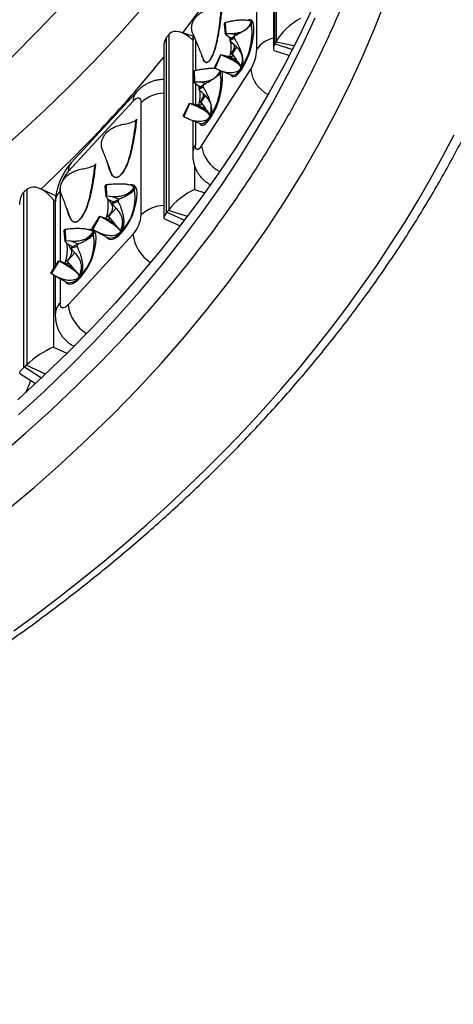
# Model space of a CAD drawing. Units: millimetres. Extents: x 0 to 420, y 0 to 297.
# Drawn here: x 375 to 382, y 196 to 213 of the extents above; entities that cross this region are included whole.
import ezdxf

# ---------------------------------------------------------------- set-up
doc = ezdxf.new("R2010")
doc.units = ezdxf.units.MM

msp = doc.modelspace()

# ---------------------------------------------------------------- linework, layer by layer
at = {"color": 7, "linetype": 'Continuous', "lineweight": 25}
for p, q in [((379.336, 212.54), (379.336, 215.485)), ((379.282, 215.317), (379.282, 212.413)), ((379.302, 215.419), (379.302, 212.474)), ((379.003, 212.403), (379.003, 214.289)), ((378.471, 212.854), (378.479, 212.666)), ((378.879, 212.884), (378.862, 212.889)), ((378.879, 212.884), (378.885, 212.882)), ((378.898, 212.836), (378.89, 212.801)), ((378.907, 212.864), (378.898, 212.836)), ((377.929, 212.622), (377.716, 212.69)), ((378.453, 212.827), (378.471, 212.653)), ((377.479, 212.593), (377.479, 209.649)), ((377.514, 212.64), (377.491, 212.61)), ((377.527, 209.71), (377.527, 212.655)), ((377.924, 212.533), (377.924, 211.487)), ((378.532, 212.603), (378.471, 212.653)), ((378.479, 212.666), (378.572, 212.666)), ((378.587, 212.587), (378.532, 212.603)), ((378.566, 212.571), (378.532, 212.603)), ((378.625, 212.586), (378.551, 212.542)), ((378.551, 212.542), (378.62, 212.481)), ((378.633, 212.625), (378.555, 212.56)), ((378.572, 212.666), (378.664, 212.642)), ((379.311, 212.49), (379.328, 212.522)), ((377.438, 212.442), (377.438, 209.573)), ((378.659, 212.441), (378.585, 212.326)), ((379.309, 212.376), (379.55, 212.298)), ((378.291, 212.092), (378.395, 212.312)), ((378.299, 212.08), (378.399, 212.307)), ((378.395, 212.312), (378.465, 212.299)), ((378.485, 212.271), (378.399, 212.307)), ((378.465, 212.299), (378.654, 212.228)), ((378.677, 212.196), (378.485, 212.271)), ((378.548, 212.282), (378.561, 212.325)), ((378.561, 212.325), (378.573, 212.33)), ((378.573, 212.33), (378.585, 212.326)), ((378.585, 212.326), (378.655, 212.227)), ((378.654, 212.228), (378.655, 212.227)), ((378.677, 212.196), (378.674, 212.197)), ((378.678, 212.196), (378.676, 212.196)), ((378.678, 212.196), (378.677, 212.196)), ((378.678, 212.196), (378.738, 212.112)), ((377.931, 212.015), (377.948, 211.839)), ((377.949, 212.041), (377.956, 211.852)), ((378.073, 210.778), (378.9, 212.066)), ((378.372, 212.011), (378.365, 211.977)), ((378.374, 212.021), (378.372, 212.011)), ((378.383, 212.042), (378.584, 211.964)), ((378.734, 212.082), (378.735, 212.102)), ((378.013, 211.787), (377.948, 211.839)), ((377.956, 211.852), (378.044, 211.852)), ((378.044, 211.852), (378.145, 211.825)), ((376.971, 211.676), (375.88, 210.491)), ((378.065, 211.771), (378.013, 211.787)), ((378.047, 211.756), (378.013, 211.787)), ((378.099, 211.766), (378.026, 211.724)), ((378.026, 211.724), (378.091, 211.667)), ((378.108, 211.805), (378.03, 211.742)), ((376.92, 211.531), (375.829, 210.345)), ((378.024, 211.467), (378.038, 211.514)), ((378.038, 211.514), (378.053, 211.521)), ((378.049, 211.515), (378.053, 211.521)), ((378.049, 211.515), (378.061, 211.511)), ((378.134, 211.624), (378.061, 211.511)), ((378.061, 211.511), (378.131, 211.412)), ((377.056, 209.617), (377.056, 211.502)), ((377.766, 211.279), (377.871, 211.498)), ((377.774, 211.266), (377.875, 211.492)), ((377.871, 211.498), (377.936, 211.485)), ((377.966, 211.453), (377.875, 211.492)), ((377.936, 211.485), (378.13, 211.412)), ((378.153, 211.381), (377.966, 211.453)), ((378.13, 211.412), (378.131, 211.412)), ((378.153, 211.381), (378.15, 211.382)), ((378.154, 211.38), (378.152, 211.381)), ((378.154, 211.38), (378.153, 211.381)), ((378.154, 211.38), (378.214, 211.297)), ((376.979, 211.225), (376.974, 211.167)), ((376.979, 211.222), (376.979, 211.225)), ((377.864, 211.225), (378.06, 211.149)), ((377.924, 211.201), (377.924, 210.648)), ((378.208, 211.263), (378.21, 211.289)), ((378.211, 211.287), (378.21, 211.289)), ((376.288, 210.474), (376.283, 210.416)), ((376.288, 210.471), (376.288, 210.474)), ((375.122, 210.035), (375.093, 210.008)), ((375.138, 207.104), (375.138, 210.049)), ((375.621, 209.938), (375.362, 210.056)), ((376.445, 210.102), (376.463, 209.926)), ((376.468, 210.126), (376.474, 209.938)), ((376.915, 210.036), (376.84, 209.955)), ((376.905, 210.11), (376.892, 210.115)), ((376.922, 210.062), (376.904, 209.999)), ((376.905, 210.11), (376.911, 210.108)), ((376.935, 210.089), (376.922, 210.062)), ((375.078, 209.993), (375.078, 207.048)), ((376.513, 209.871), (376.463, 209.926)), ((376.474, 209.938), (376.566, 209.928)), ((376.596, 209.834), (376.513, 209.871)), ((376.566, 209.928), (376.684, 209.882)), ((376.682, 209.878), (376.573, 209.823)), ((375.612, 209.828), (375.612, 208.752)), ((376.634, 209.731), (376.505, 209.591)), ((376.671, 209.84), (376.568, 209.805)), ((376.568, 209.805), (376.628, 209.737)), ((377.491, 209.664), (377.514, 209.694)), ((376.231, 209.388), (376.363, 209.595)), ((376.242, 209.374), (376.369, 209.588)), ((376.363, 209.595), (376.424, 209.574)), ((376.451, 209.544), (376.369, 209.588)), ((376.424, 209.574), (376.596, 209.484)), ((376.626, 209.45), (376.451, 209.544)), ((376.466, 209.558), (376.478, 209.592)), ((376.478, 209.592), (376.494, 209.596)), ((376.494, 209.596), (376.505, 209.591)), ((376.505, 209.591), (376.598, 209.483)), ((377.452, 209.55), (377.711, 209.431)), ((375.78, 209.378), (375.784, 209.189)), ((376.214, 209.36), (376.2, 209.365)), ((376.214, 209.36), (376.221, 209.356)), ((376.596, 209.484), (376.598, 209.483)), ((376.627, 209.449), (376.626, 209.45)), ((376.627, 209.449), (376.71, 209.353)), ((375.757, 209.354), (375.774, 209.177)), ((375.829, 208.106), (376.92, 209.292)), ((376.224, 209.286), (376.142, 209.196)), ((376.229, 209.302), (376.212, 209.243)), ((376.246, 209.336), (376.229, 209.302)), ((376.231, 209.311), (376.229, 209.302)), ((376.299, 209.341), (376.501, 209.232)), ((376.505, 209.23), (376.501, 209.232)), ((376.707, 209.328), (376.708, 209.348)), ((375.827, 209.118), (375.774, 209.177)), ((375.784, 209.189), (375.871, 209.179)), ((375.907, 209.082), (375.827, 209.118)), ((375.871, 209.179), (376.002, 209.128)), ((375.978, 209.085), (375.876, 209.052)), ((375.876, 209.052), (375.933, 208.988)), ((375.99, 209.123), (375.882, 209.07)), ((375.941, 208.978), (375.814, 208.84)), ((375.539, 208.639), (375.672, 208.845)), ((375.55, 208.625), (375.677, 208.838)), ((375.672, 208.845), (375.729, 208.826)), ((375.764, 208.791), (375.677, 208.838)), ((375.729, 208.826), (375.906, 208.733)), ((375.935, 208.699), (375.764, 208.791)), ((375.775, 208.808), (375.789, 208.846)), ((375.789, 208.846), (375.809, 208.851)), ((375.803, 208.846), (375.809, 208.851)), ((375.803, 208.846), (375.814, 208.84)), ((375.814, 208.84), (375.907, 208.733)), ((375.906, 208.733), (375.907, 208.733)), ((375.936, 208.698), (375.935, 208.699)), ((375.936, 208.698), (376.019, 208.603)), ((375.612, 208.589), (375.612, 207.942)), ((375.613, 208.587), (375.81, 208.482)), ((376.013, 208.574), (376.015, 208.6)), ((376.017, 208.597), (376.015, 208.6)), ((375.814, 208.48), (375.81, 208.482)), ((375.093, 207.062), (375.122, 207.089)), ((375.016, 206.952), (375.28, 206.786))]:
    msp.add_line(p, q, dxfattribs=at)
at = {"color": 8, "linetype": 'Continuous', "lineweight": 25}
for p, q in [((377.969, 212.559), (377.969, 212.046)), ((379.633, 212.461), (379.328, 212.522)), ((379.311, 212.49), (379.6, 212.397)), ((378.135, 212.182), (378.129, 212.188)), ((378.149, 212.177), (378.135, 212.182)), ((378.147, 212.183), (378.161, 212.18)), ((378.382, 212.042), (378.372, 212.011)), ((377.969, 211.822), (377.969, 211.478)), ((377.969, 211.184), (377.969, 210.794)), ((377.956, 210.442), (377.956, 210.047)), ((376.602, 210.253), (376.59, 210.263)), ((376.619, 210.247), (376.602, 210.253)), ((376.615, 210.254), (376.637, 210.248)), ((375.693, 210.02), (375.693, 208.838)), ((377.956, 210.047), (378.129, 209.991)), ((375.584, 209.869), (375.584, 208.709)), ((375.613, 209.856), (375.584, 209.869)), ((377.834, 209.592), (377.514, 209.694)), ((377.491, 209.664), (377.785, 209.528)), ((375.911, 209.502), (375.899, 209.513)), ((375.928, 209.496), (375.911, 209.502)), ((375.924, 209.503), (375.946, 209.497)), ((375.584, 208.605), (375.584, 207.394)), ((375.693, 208.545), (375.693, 208.135)), ((375.584, 207.394), (375.808, 207.291)), ((375.093, 207.062), (375.381, 206.88)), ((375.446, 206.941), (375.122, 207.089))]:
    msp.add_line(p, q, dxfattribs=at)
at = {"color": 7, "linetype": 'Continuous', "lineweight": 25, "flags": 128}
for points in [[(374.786, 204.642), (375.256, 205.037), (375.713, 205.44), (376.155, 205.851), (376.584, 206.27), (376.998, 206.695), (377.398, 207.127), (377.783, 207.566), (378.153, 208.012), (378.508, 208.463), (378.847, 208.921), (379.171, 209.384), (379.479, 209.852), (379.771, 210.325), (380.047, 210.804), (380.306, 211.286), (380.549, 211.774), (380.776, 212.265), (380.986, 212.759), (381.179, 213.257)], [(375.731, 213.144), (375.314, 212.703), (374.881, 212.27), (374.432, 211.845), (373.967, 211.428), (373.487, 211.02), (372.993, 210.621), (372.483, 210.231), (371.96, 209.851), (371.422, 209.481), (370.871, 209.121), (370.307, 208.771), (369.73, 208.431), (369.14, 208.103), (368.539, 207.785), (367.926, 207.479), (367.302, 207.184), (366.667, 206.901), (366.022, 206.63), (365.368, 206.37), (364.704, 206.123)], [(365.113, 205.242), (365.747, 205.476), (366.373, 205.721), (366.99, 205.977), (367.599, 206.243), (368.198, 206.519), (368.787, 206.806), (369.367, 207.102), (369.936, 207.409), (370.495, 207.725), (371.043, 208.05), (371.58, 208.385), (372.105, 208.728), (372.618, 209.081), (373.119, 209.442), (373.607, 209.812), (374.083, 210.189), (374.546, 210.575), (374.995, 210.969), (375.431, 211.37), (375.853, 211.779), (376.261, 212.194), (376.655, 212.616), (377.034, 213.045)], [(379.931, 213.082), (379.707, 212.609), (379.467, 212.14), (379.211, 211.675), (378.94, 211.214), (378.653, 210.758), (378.351, 210.307), (378.034, 209.861), (377.703, 209.421), (377.356, 208.986), (376.995, 208.557), (376.619, 208.135), (376.23, 207.719), (375.826, 207.309), (375.409, 206.907), (374.979, 206.511)], [(377.759, 212.676), (378.034, 213.043), (378.117, 213.157)], [(374.995, 206.255), (375.431, 206.656), (375.853, 207.064), (376.261, 207.48), (376.655, 207.902), (377.034, 208.331), (377.398, 208.767), (377.748, 209.208), (378.082, 209.655), (378.401, 210.108), (378.705, 210.566), (378.992, 211.03), (379.264, 211.497), (379.52, 211.97), (379.76, 212.447), (379.983, 212.927)], [(376.92, 211.531), (376.946, 211.556), (376.972, 211.574), (376.995, 211.583), (377.016, 211.584), (377.033, 211.575), (377.046, 211.558), (377.053, 211.534), (377.056, 211.502)], [(374.917, 202.628), (375.307, 202.914), (375.69, 203.204), (376.065, 203.499), (376.434, 203.798), (376.795, 204.102), (377.148, 204.41), (377.494, 204.722), (377.832, 205.039), (378.163, 205.36), (378.486, 205.685), (378.8, 206.013), (379.107, 206.345), (379.405, 206.681), (379.696, 207.021), (379.977, 207.364), (380.251, 207.711), (380.516, 208.06), (380.772, 208.413), (381.02, 208.769), (381.259, 209.129), (381.49, 209.49), (381.711, 209.855), (381.924, 210.222), (382.127, 210.592), (382.322, 210.964)], [(378.073, 210.778), (378.052, 210.75), (378.033, 210.73), (378.015, 210.718), (377.999, 210.716), (377.987, 210.723), (377.977, 210.738), (377.971, 210.762), (377.969, 210.794)], [(375.829, 208.106), (375.803, 208.081), (375.777, 208.063), (375.753, 208.054), (375.733, 208.053), (375.716, 208.061), (375.703, 208.078), (375.695, 208.103), (375.693, 208.135)], [(365.303, 200.308), (365.929, 200.54), (366.548, 200.783), (367.159, 201.035), (367.761, 201.298), (368.354, 201.571), (368.938, 201.854), (369.513, 202.146), (370.077, 202.447), (370.631, 202.758), (371.175, 203.079), (371.708, 203.408), (372.23, 203.746), (372.74, 204.092), (373.239, 204.447), (373.726, 204.81), (374.2, 205.181), (374.662, 205.56), (375.111, 205.947), (375.548, 206.341), (375.971, 206.742), (376.38, 207.15), (376.776, 207.564), (376.783, 207.571)]]:
    msp.add_lwpolyline(points, dxfattribs=at)
at = {"color": 8, "linetype": 'Continuous', "lineweight": 25, "flags": 128}
for points in [[(378.953, 212.781), (378.949, 212.817), (378.94, 212.85), (378.927, 212.874), (378.911, 212.89), (378.892, 212.897), (378.87, 212.894), (378.852, 212.886)], [(378.885, 212.882), (378.89, 212.88), (378.907, 212.864)], [(377.94, 212.62), (377.929, 212.583), (377.924, 212.533)], [(378.564, 211.972), (378.577, 211.954), (378.594, 211.943), (378.615, 211.941), (378.639, 211.948), (378.664, 211.965), (378.691, 211.99), (378.719, 212.024), (378.748, 212.065)], [(378.734, 212.082), (378.704, 212.039), (378.675, 212.005), (378.647, 211.98), (378.621, 211.966), (378.598, 211.961), (378.584, 211.964)], [(378.04, 211.156), (378.053, 211.139), (378.071, 211.128), (378.091, 211.126), (378.115, 211.133), (378.14, 211.149), (378.167, 211.175), (378.195, 211.208), (378.224, 211.25)], [(378.208, 211.263), (378.178, 211.221), (378.149, 211.187), (378.121, 211.164), (378.095, 211.15), (378.072, 211.146), (378.06, 211.149)], [(375.693, 210.02), (375.695, 210.058), (375.696, 210.064)], [(376.992, 209.987), (376.991, 209.995), (376.984, 210.037), (376.973, 210.071), (376.956, 210.097), (376.935, 210.115), (376.909, 210.124), (376.88, 210.124), (376.877, 210.123)], [(376.911, 210.108), (376.913, 210.107), (376.935, 210.089)], [(376.301, 209.236), (376.3, 209.244), (376.294, 209.286), (376.282, 209.32), (376.265, 209.346), (376.244, 209.364), (376.218, 209.373), (376.189, 209.373), (376.186, 209.372)], [(377.699, 209.416), (377.701, 209.423), (377.704, 209.434)], [(376.221, 209.356), (376.224, 209.355), (376.246, 209.336)], [(376.471, 209.248), (376.475, 209.242), (376.494, 209.22), (376.517, 209.207), (376.545, 209.202), (376.575, 209.207), (376.609, 209.22), (376.645, 209.242), (376.682, 209.272), (376.72, 209.31)], [(375.78, 208.497), (375.784, 208.491), (375.803, 208.469), (375.826, 208.456), (375.854, 208.451), (375.885, 208.456), (375.918, 208.469), (375.954, 208.491), (375.991, 208.521), (376.029, 208.559)]]:
    msp.add_lwpolyline(points, dxfattribs=at)
at = {"color": 7, "linetype": 'Continuous', "lineweight": 25}
for centre, radius, start, end in [((379.062, 212.454), 0.714, 145.9897, 148.5673), ((377.892, 212.678), 1.031, 324.6652, 10.37), ((377.605, 212.78), 1.348, 327.9649, 0.0396), ((378.754, 212.48), 0.332, 145.9897, 148.5673), ((377.919, 212.691), 0.649, 346.6936, 348.3417), ((377.266, 212.907), 1.396, 346.6936, 348.3417), ((378.285, 212.438), 0.719, 328.7517, 357.1993), ((360.361, 226.125), 21.991, 313.0403, 320.9417), ((378.425, 212.329), 0.0336, 209.5189, 221.3817), ((378.7, 212.234), 0.0452, 188.3404, 233.3602), ((378.523, 211.649), 0.696, 145.652, 148.2742), ((377.223, 211.913), 1.201, 326.4961, 5.5274), ((378.354, 212.128), 0.0724, 209.5189, 221.3817), ((378.223, 211.669), 0.323, 145.652, 148.2742), ((377.389, 211.877), 0.655, 346.4993, 348.1372), ((376.729, 212.095), 1.409, 346.4993, 348.1372), ((377.902, 211.514), 0.0353, 208.294, 219.7733), ((378.176, 211.418), 0.0452, 188.3404, 233.3602), ((377.833, 211.315), 0.076, 208.294, 219.7733), ((376.921, 209.687), 0.631, 135.8533, 138.9203), ((376.165, 209.905), 0.791, 313.1639, 13.4346), ((376.684, 209.734), 0.293, 135.8533, 138.9203), ((375.688, 210.156), 1.032, 342.1943, 344.4042), ((375.928, 210.021), 1.064, 318.084, 358.189), ((376.111, 209.952), 0.48, 342.1943, 344.4042), ((376.397, 209.618), 0.0409, 215.0826, 226.4916), ((376.509, 209.655), 0.549, 318.5083, 355.9746), ((376.22, 208.945), 0.618, 135.4565, 138.5675), ((376.303, 209.438), 0.0881, 215.0826, 226.4916), ((376.648, 209.496), 0.0517, 193.609, 237.5129), ((375.467, 209.157), 0.799, 313.121, 12.9429), ((375.237, 209.27), 1.064, 318.084, 358.189), ((375.989, 208.987), 0.287, 135.4565, 138.5675), ((375.416, 209.202), 0.484, 341.9342, 344.1297), ((374.987, 209.408), 1.042, 341.9342, 344.1297), ((375.707, 208.868), 0.0421, 213.8142, 225.0139), ((375.957, 208.745), 0.0517, 193.609, 237.5129), ((375.614, 208.689), 0.0906, 213.8142, 225.0139)]:
    msp.add_arc(centre, radius, start, end, dxfattribs=at)
at = {"color": 8, "linetype": 'Continuous', "lineweight": 25}
for centre, radius, start, end in [((379.388, 212.125), 0.475, 102.9096, 144.1186), ((378.694, 212.232), 0.0397, 185.5316, 240.6522), ((377.332, 211.876), 1.068, 324.9974, 8.8454), ((379.453, 212.134), 0.558, 187.0743, 242.0955), ((377.128, 211.54), 0.208, 138.8565, 182.4352), ((377.446, 211.106), 0.556, 90.8765, 134.5559), ((378.17, 211.416), 0.0397, 185.5316, 240.6522), ((378.194, 210.645), 0.27, 146.4977, 179.4784), ((378.637, 210.853), 0.569, 187.5761, 242.9738), ((376.037, 210.354), 0.208, 138.8838, 182.4341), ((376.256, 209.974), 0.566, 138.9545, 160.0435), ((375.893, 209.823), 0.281, 135.381, 179.1019), ((377.454, 209.202), 0.574, 91.6043, 133.828), ((376.647, 209.496), 0.0516, 193.6137, 237.6735), ((376.53, 209.435), 0.207, 263.069, 328.6396), ((377.565, 209.365), 0.65, 186.4987, 237.4875), ((375.956, 208.745), 0.0516, 193.6137, 237.6735), ((375.841, 208.68), 0.202, 262.2054, 328.4046), ((375.895, 207.936), 0.284, 135.6072, 178.8784), ((376.49, 208.188), 0.666, 187.086, 238.0484), ((373.881, 207.269), 1.388, 332.8494, 341.8057)]:
    msp.add_arc(centre, radius, start, end, dxfattribs=at)
at = {"color": 7, "linetype": 'Continuous', "lineweight": 25}
for centre, major_axis, ratio, start_param, end_param in [((379.649, 212.694), (0.322, 0.264), 0.330845, 1.031514, 2.525151), ((377.819, 212.307), (-0.27, 0.369), 0.530341, 5.013133, 6.409703), ((377.771, 212.245), (-0.249, 0.39), 0.568083, 0.224689, 0.726283), ((377.491, 212.374), (0.121, 0.311), 0.339859, 0.852801, 0.92996), ((377.514, 212.404), (0.121, 0.311), 0.339859, 0.775641, 0.852801), ((379.328, 212.758), (0.084, 0.323), 0.243283, 3.960153, 4.037313), ((379.615, 212.628), (0.327, 0.238), 0.281524, 2.588172, 3.343712), ((379.311, 212.726), (0.084, 0.323), 0.243283, 3.882994, 3.960153), ((375.122, 209.8), (0.159, 0.294), 0.428702, 0.824093, 0.901252), ((375.403, 209.671), (-0.25, 0.389), 0.567132, 4.861287, 6.354924), ((377.819, 209.832), (0.326, 0.238), 0.282828, 0.942685, 2.436322), ((375.343, 209.615), (-0.225, 0.408), 0.602073, 0.177628, 0.829514), ((375.093, 209.773), (0.159, 0.294), 0.428702, 0.901252, 0.978412), ((377.514, 209.929), (0.121, 0.311), 0.339859, 3.994393, 4.071553), ((377.771, 209.77), (0.33, 0.211), 0.232363, 2.492469, 3.289122), ((377.491, 209.9), (0.121, 0.311), 0.339859, 3.917233, 3.994393), ((375.403, 207.196), (0.33, 0.212), 0.233689, 0.847172, 2.340808), ((375.343, 207.14), (0.332, 0.183), 0.182899, 2.389239, 3.242061), ((375.093, 207.298), (0.159, 0.294), 0.428702, 3.965685, 4.042845), ((375.122, 207.325), (0.159, 0.294), 0.428702, 4.042845, 4.120005)]:
    msp.add_ellipse(centre, major_axis=major_axis, ratio=ratio, start_param=start_param, end_param=end_param, dxfattribs=at)
for points, knots in [([(358.977, 239.464), (359.058, 239.45), (359.302, 239.407), (359.707, 239.33), (360.193, 239.232), (360.676, 239.128), (361.157, 239.019), (361.634, 238.904), (362.109, 238.783), (362.581, 238.656), (363.05, 238.525), (363.516, 238.387), (363.978, 238.244), (364.437, 238.096), (364.892, 237.942), (365.344, 237.783), (365.791, 237.618), (366.234, 237.448), (366.674, 237.274), (367.109, 237.093), (367.539, 236.908), (367.965, 236.718), (368.387, 236.523), (368.804, 236.322), (369.215, 236.117), (369.622, 235.907), (370.024, 235.693), (370.42, 235.473), (370.811, 235.249), (371.197, 235.02), (371.577, 234.787), (371.952, 234.55), (372.32, 234.308), (372.683, 234.062), (373.04, 233.811), (373.391, 233.557), (373.735, 233.298), (374.074, 233.035), (374.406, 232.768), (374.731, 232.498), (375.05, 232.224), (375.363, 231.946), (375.668, 231.664), (375.967, 231.379), (376.259, 231.09), (376.544, 230.798), (376.822, 230.503), (377.093, 230.204), (377.357, 229.903), (377.613, 229.598), (377.862, 229.29), (378.104, 228.98), (378.338, 228.667), (378.565, 228.35), (378.784, 228.032), (378.995, 227.71), (379.199, 227.387), (379.395, 227.061), (379.583, 226.732), (379.763, 226.402), (379.936, 226.069), (380.1, 225.735), (380.256, 225.398), (380.404, 225.06), (380.544, 224.72), (380.676, 224.378), (380.8, 224.035), (380.915, 223.69), (381.022, 223.344), (381.121, 222.997), (381.212, 222.649), (381.294, 222.299), (381.368, 221.949), (381.433, 221.597), (381.49, 221.245), (381.538, 220.893), (381.578, 220.539), (381.609, 220.186), (381.632, 219.832), (381.647, 219.477), (381.652, 219.123), (381.65, 218.769), (381.638, 218.414), (381.619, 218.06), (381.59, 217.706), (381.554, 217.352), (381.508, 216.999), (381.455, 216.647), (381.392, 216.295), (381.322, 215.944), (381.243, 215.594), (381.155, 215.245), (381.059, 214.897), (380.955, 214.551), (380.843, 214.205), (380.722, 213.861), (380.593, 213.519), (380.455, 213.178), (380.31, 212.839), (380.157, 212.501), (379.995, 212.166), (379.826, 211.832), (379.648, 211.5), (379.463, 211.171), (379.269, 210.844), (379.068, 210.519), (378.859, 210.197), (378.643, 209.877), (378.419, 209.56), (378.187, 209.245), (377.948, 208.934), (377.701, 208.625), (377.447, 208.319), (377.186, 208.016), (376.962, 207.765), (376.824, 207.617), (376.777, 207.567)], [0, 0, 0, 0, 0.0043524, 0.0131731, 0.0219936, 0.030814, 0.0396341, 0.0484541, 0.0572739, 0.0660936, 0.074913, 0.0837322, 0.0925513, 0.1013702, 0.1101889, 0.1190074, 0.1278257, 0.1366439, 0.1454619, 0.1542798, 0.1630975, 0.1719152, 0.1807327, 0.1895501, 0.1983675, 0.2071848, 0.2160022, 0.2248195, 0.2336369, 0.2424544, 0.251272, 0.2600898, 0.2689077, 0.277726, 0.2865445, 0.2953635, 0.3041828, 0.3130027, 0.3218231, 0.3306442, 0.3394659, 0.3482885, 0.357112, 0.3659365, 0.374762, 0.3835887, 0.3924167, 0.4012461, 0.410077, 0.4189094, 0.4277436, 0.4365795, 0.4454174, 0.4542573, 0.4630994, 0.4719437, 0.4807904, 0.4896395, 0.4984911, 0.5073454, 0.5162023, 0.525062, 0.5339245, 0.5427899, 0.5516581, 0.5605291, 0.569403, 0.5782798, 0.5871593, 0.5960415, 0.6049264, 0.6138137, 0.6227034, 0.6315954, 0.6404893, 0.6493852, 0.6582827, 0.6671816, 0.6760817, 0.6849827, 0.6938844, 0.7027866, 0.7116888, 0.7205908, 0.7294923, 0.738393, 0.7472928, 0.7561912, 0.7650882, 0.7739835, 0.7828768, 0.7917681, 0.8006571, 0.8095437, 0.8184278, 0.8273093, 0.8361881, 0.8450641, 0.8539373, 0.8628077, 0.8716753, 0.8805401, 0.8894021, 0.8982613, 0.9071179, 0.9159718, 0.9248232, 0.9336722, 0.9425187, 0.951363, 0.9602052, 0.9690452, 0.9778833, 0.9867196, 0.9955541, 1, 1, 1, 1]), ([(359.56, 196.349), (359.65, 196.365), (359.911, 196.411), (360.342, 196.492), (360.851, 196.594), (361.358, 196.701), (361.862, 196.815), (362.364, 196.934), (362.863, 197.059), (363.358, 197.189), (363.851, 197.326), (364.341, 197.468), (364.828, 197.615), (365.311, 197.768), (365.79, 197.927), (366.266, 198.091), (366.738, 198.26), (367.207, 198.435), (367.671, 198.615), (368.131, 198.8), (368.587, 198.991), (369.038, 199.187), (369.485, 199.388), (369.927, 199.594), (370.365, 199.805), (370.797, 200.022), (371.225, 200.243), (371.648, 200.469), (372.065, 200.699), (372.477, 200.935), (372.884, 201.175), (373.285, 201.42), (373.681, 201.669), (374.071, 201.923), (374.455, 202.182), (374.833, 202.445), (375.205, 202.712), (375.571, 202.983), (375.931, 203.258), (376.284, 203.538), (376.631, 203.822), (376.972, 204.109), (377.306, 204.401), (377.633, 204.696), (377.954, 204.995), (378.267, 205.297), (378.574, 205.603), (378.874, 205.913), (379.167, 206.226), (379.452, 206.542), (379.73, 206.862), (380.001, 207.185), (380.265, 207.51), (380.521, 207.839), (380.77, 208.171), (381.011, 208.505), (381.244, 208.843), (381.47, 209.182), (381.688, 209.525), (381.898, 209.87), (382.1, 210.217), (382.294, 210.566), (382.48, 210.918), (382.659, 211.272), (382.829, 211.627), (382.991, 211.985), (383.145, 212.344), (383.291, 212.705), (383.428, 213.068), (383.557, 213.432), (383.678, 213.798), (383.789, 214.16), (383.856, 214.4), (383.889, 214.517)], [0, 0, 0, 0, 0.007481, 0.021677, 0.035873, 0.050069, 0.064265, 0.078461, 0.092657, 0.106854, 0.12105, 0.135247, 0.149444, 0.163641, 0.177838, 0.192035, 0.206233, 0.22043, 0.234628, 0.248825, 0.263023, 0.277221, 0.291419, 0.305617, 0.319815, 0.334013, 0.348211, 0.362409, 0.376607, 0.390805, 0.405003, 0.419201, 0.433399, 0.447597, 0.461794, 0.475991, 0.490188, 0.504384, 0.51858, 0.532776, 0.546972, 0.561166, 0.57536, 0.589554, 0.603747, 0.617939, 0.63213, 0.646321, 0.66051, 0.674699, 0.688886, 0.703073, 0.717258, 0.731442, 0.745624, 0.759805, 0.773984, 0.788162, 0.802339, 0.816513, 0.830686, 0.844858, 0.859027, 0.873195, 0.88736, 0.901524, 0.915686, 0.929846, 0.944004, 0.95816, 0.972315, 0.986467, 1, 1, 1, 1]), ([(377.93, 212.656), (377.924, 212.669), (377.91, 212.701), (377.904, 212.754), (377.909, 212.814), (377.929, 212.872), (377.962, 212.927), (378.008, 212.976), (378.065, 213.02), (378.137, 213.06), (378.194, 213.078), (378.226, 213.088)], [0, 0, 0, 0, 0.075491, 0.189505, 0.300377, 0.414492, 0.524904, 0.638643, 0.747624, 0.859706, 1, 1, 1, 1]), ([(378.417, 213.13), (378.412, 213.083), (378.403, 212.993), (378.387, 212.863), (378.37, 212.745), (378.353, 212.64), (378.335, 212.547), (378.32, 212.488), (378.314, 212.461)], [0, 0, 0, 0, 0.224553, 0.425193, 0.602314, 0.756488, 0.888586, 1, 1, 1, 1]), ([(378.471, 212.854), (378.491, 212.858), (378.529, 212.867), (378.583, 212.878), (378.641, 212.887), (378.702, 212.895), (378.765, 212.898), (378.817, 212.897), (378.859, 212.89), (378.891, 212.88), (378.902, 212.869), (378.907, 212.864)], [0, 0, 0, 0, 0.10904, 0.208426, 0.29817, 0.438009, 0.562533, 0.682832, 0.792608, 0.898274, 1, 1, 1, 1]), ([(378.572, 212.666), (378.596, 212.668), (378.642, 212.671), (378.716, 212.684), (378.789, 212.711), (378.841, 212.753), (378.874, 212.796), (378.89, 212.823), (378.898, 212.836)], [0, 0, 0, 0, 0.162154, 0.326722, 0.521237, 0.716361, 0.857175, 1, 1, 1, 1]), ([(378.907, 212.864), (378.91, 212.858), (378.916, 212.845), (378.908, 212.822), (378.89, 212.795), (378.863, 212.769), (378.832, 212.745), (378.801, 212.723), (378.759, 212.696), (378.704, 212.663), (378.658, 212.638), (378.633, 212.625)], [0, 0, 0, 0, 0.101718, 0.207386, 0.317147, 0.437454, 0.518823, 0.606913, 0.701913, 0.840095, 1, 1, 1, 1]), ([(378.161, 212.18), (378.161, 212.18), (378.167, 212.179), (378.179, 212.187), (378.203, 212.206), (378.233, 212.248), (378.265, 212.315), (378.285, 212.37), (378.3, 212.419), (378.312, 212.459), (378.328, 212.526), (378.343, 212.606), (378.355, 212.674), (378.36, 212.709), (378.361, 212.714)], [0, 0, 0, 0, 0.009714, 0.07761, 0.147911, 0.27228, 0.38167, 0.494657, 0.522958, 0.602617, 0.674597, 0.825273, 0.976212, 1, 1, 1, 1]), ([(377.932, 212.646), (377.931, 212.636), (377.925, 212.598), (377.925, 212.561), (377.924, 212.533)], [0, 0, 0, 0, 0.2570066, 1, 1, 1, 1]), ([(377.928, 212.655), (377.938, 212.632), (377.96, 212.58), (377.99, 212.51), (378.014, 212.451), (378.03, 212.414), (378.039, 212.391), (378.052, 212.359), (378.069, 212.317), (378.084, 212.278), (378.093, 212.253), (378.096, 212.246)], [0, 0, 0, 0, 0.158147, 0.3544945, 0.5055825, 0.6146353, 0.6698173, 0.7425001, 0.8387927, 0.9550494, 1, 1, 1, 1]), ([(378.557, 212.562), (378.557, 212.565), (378.556, 212.573), (378.554, 212.58), (378.553, 212.584)], [0, 0, 0, 0, 0.44947, 1, 1, 1, 1]), ([(378.561, 212.325), (378.564, 212.344), (378.571, 212.382), (378.572, 212.444), (378.569, 212.494), (378.564, 212.523), (378.563, 212.531)], [0, 0, 0, 0, 0.280548, 0.571992, 0.874725, 1, 1, 1, 1]), ([(378.625, 212.586), (378.635, 212.568), (378.656, 212.534), (378.683, 212.483), (378.711, 212.426), (378.735, 212.364), (378.755, 212.295), (378.765, 212.232), (378.765, 212.174), (378.756, 212.123), (378.741, 212.095), (378.734, 212.082)], [0, 0, 0, 0, 0.10904, 0.208426, 0.29817, 0.438009, 0.562533, 0.682832, 0.792608, 0.89828, 1, 1, 1, 1]), ([(378.314, 212.461), (378.308, 212.439), (378.296, 212.398), (378.275, 212.337), (378.251, 212.281), (378.224, 212.233), (378.202, 212.204), (378.185, 212.188), (378.17, 212.178), (378.157, 212.174), (378.15, 212.176), (378.149, 212.177)], [0, 0, 0, 0, 0.145472, 0.277746, 0.418152, 0.554855, 0.692604, 0.761472, 0.831986, 0.963689, 1, 1, 1, 1]), ([(378.573, 212.33), (378.584, 212.347), (378.607, 212.379), (378.63, 212.429), (378.626, 212.462), (378.623, 212.477)], [0, 0, 0, 0, 0.3523761, 0.7025684, 1, 1, 1, 1]), ([(378.62, 212.481), (378.637, 212.465), (378.67, 212.432), (378.718, 212.374), (378.753, 212.301), (378.759, 212.225), (378.75, 212.159), (378.74, 212.121), (378.735, 212.102)], [0, 0, 0, 0, 0.1621539, 0.3267218, 0.5212368, 0.7163606, 0.8571752, 1, 1, 1, 1]), ([(378.129, 212.188), (378.124, 212.192), (378.112, 212.204), (378.096, 212.24), (378.084, 212.271), (378.078, 212.292), (378.078, 212.294)], [0, 0, 0, 0, 0.204434, 0.55499, 0.964132, 1, 1, 1, 1]), ([(378.092, 212.257), (378.095, 212.248), (378.104, 212.224), (378.119, 212.201), (378.134, 212.184), (378.143, 212.183), (378.147, 212.183)], [0, 0, 0, 0, 0.231161, 0.642297, 0.834904, 1, 1, 1, 1]), ([(378.465, 212.299), (378.481, 212.295), (378.513, 212.287), (378.558, 212.28), (378.592, 212.28), (378.597, 212.294), (378.588, 212.312), (378.578, 212.324), (378.573, 212.33)], [0, 0, 0, 0, 0.163638, 0.326737, 0.521243, 0.716358, 0.85801, 1, 1, 1, 1]), ([(378.735, 212.102), (378.731, 212.109), (378.722, 212.124), (378.696, 212.151), (378.646, 212.186), (378.571, 212.228), (378.515, 212.256), (378.485, 212.271)], [0, 0, 0, 0, 0.176992, 0.357579, 0.559723, 0.7609, 1, 1, 1, 1]), ([(377.949, 212.041), (377.969, 212.046), (378.007, 212.055), (378.061, 212.065), (378.119, 212.074), (378.181, 212.081), (378.242, 212.083), (378.282, 212.083), (378.299, 212.08), (378.301, 212.08)], [0, 0, 0, 0, 0.156153, 0.298482, 0.427, 0.62726, 0.805588, 0.977865, 1, 1, 1, 1]), ([(378.044, 211.852), (378.067, 211.853), (378.114, 211.857), (378.189, 211.87), (378.264, 211.897), (378.316, 211.939), (378.35, 211.981), (378.366, 212.007), (378.374, 212.021)], [0, 0, 0, 0, 0.163085, 0.328527, 0.524931, 0.722, 0.860031, 1, 1, 1, 1]), ([(378.386, 212.041), (378.388, 212.036), (378.392, 212.025), (378.385, 212.004), (378.366, 211.977), (378.339, 211.95), (378.308, 211.926), (378.277, 211.903), (378.235, 211.876), (378.179, 211.843), (378.133, 211.818), (378.108, 211.805)], [0, 0, 0, 0, 0.073544, 0.182526, 0.295729, 0.41981, 0.503731, 0.594584, 0.692564, 0.83508, 1, 1, 1, 1]), ([(378.734, 212.082), (378.725, 212.07), (378.706, 212.046), (378.667, 212.022), (378.62, 212.007), (378.573, 212.002), (378.528, 212.004), (378.486, 212.011), (378.434, 212.023), (378.371, 212.045), (378.325, 212.068), (378.299, 212.08)], [0, 0, 0, 0, 0.101712, 0.2073858, 0.3171468, 0.4374544, 0.5188227, 0.6069127, 0.7019135, 0.8400955, 1, 1, 1, 1]), ([(377.438, 211.891), (377.428, 211.891), (377.398, 211.893), (377.347, 211.887), (377.286, 211.875), (377.227, 211.856), (377.171, 211.831), (377.117, 211.801), (377.064, 211.764), (377.015, 211.723), (376.985, 211.692), (376.971, 211.676)], [0, 0, 0, 0, 0.052111, 0.168701, 0.284219, 0.399341, 0.51498, 0.632419, 0.753455, 0.880436, 1, 1, 1, 1]), ([(378.037, 211.743), (378.036, 211.749), (378.034, 211.758), (378.032, 211.767), (378.032, 211.769)], [0, 0, 0, 0, 0.679697, 1, 1, 1, 1]), ([(378.038, 211.514), (378.041, 211.533), (378.049, 211.572), (378.05, 211.633), (378.048, 211.68), (378.043, 211.705), (378.042, 211.71)], [0, 0, 0, 0, 0.29657, 0.604658, 0.924681, 1, 1, 1, 1]), ([(378.099, 211.766), (378.11, 211.748), (378.131, 211.713), (378.158, 211.663), (378.185, 211.606), (378.209, 211.543), (378.229, 211.475), (378.239, 211.412), (378.239, 211.354), (378.23, 211.303), (378.215, 211.276), (378.208, 211.263)], [0, 0, 0, 0, 0.10904, 0.208426, 0.29817, 0.438009, 0.562533, 0.682832, 0.792608, 0.89828, 1, 1, 1, 1]), ([(377.936, 211.485), (377.953, 211.481), (377.986, 211.473), (378.031, 211.465), (378.066, 211.465), (378.072, 211.479), (378.063, 211.497), (378.054, 211.509), (378.049, 211.515)], [0, 0, 0, 0, 0.164534, 0.328542, 0.524937, 0.721997, 0.860841, 1, 1, 1, 1]), ([(378.053, 211.521), (378.065, 211.537), (378.087, 211.57), (378.109, 211.617), (378.103, 211.645), (378.101, 211.657)], [0, 0, 0, 0, 0.381729, 0.760736, 1, 1, 1, 1]), ([(378.091, 211.667), (378.108, 211.651), (378.142, 211.618), (378.19, 211.559), (378.227, 211.485), (378.234, 211.409), (378.225, 211.343), (378.216, 211.306), (378.211, 211.287)], [0, 0, 0, 0, 0.1630847, 0.3285268, 0.5249306, 0.7219996, 0.8600305, 1, 1, 1, 1]), ([(378.21, 211.289), (378.205, 211.297), (378.196, 211.311), (378.169, 211.339), (378.123, 211.37), (378.072, 211.399), (378.022, 211.426), (377.986, 211.444), (377.966, 211.453)], [0, 0, 0, 0, 0.1821106, 0.3685642, 0.5779584, 0.7056208, 0.8369033, 1, 1, 1, 1]), ([(376.779, 211.145), (376.809, 211.151), (376.855, 211.161), (376.912, 211.18), (376.947, 211.194), (376.965, 211.206), (376.971, 211.21)], [0, 0, 0, 0, 0.433143, 0.651042, 0.875185, 1, 1, 1, 1]), ([(376.979, 211.225), (376.978, 211.222), (376.977, 211.218), (376.974, 211.213), (376.972, 211.211), (376.971, 211.21)], [0, 0, 0, 0, 0.408047, 0.842917, 1, 1, 1, 1]), ([(376.974, 211.167), (376.975, 211.176), (376.977, 211.195), (376.979, 211.213), (376.979, 211.222)], [0, 0, 0, 0, 0.528404, 1, 1, 1, 1]), ([(378.208, 211.263), (378.199, 211.251), (378.18, 211.227), (378.141, 211.204), (378.094, 211.189), (378.047, 211.185), (378.002, 211.188), (377.96, 211.195), (377.909, 211.208), (377.846, 211.23), (377.799, 211.254), (377.774, 211.266)], [0, 0, 0, 0, 0.101712, 0.207386, 0.317147, 0.437454, 0.518823, 0.606913, 0.701913, 0.840096, 1, 1, 1, 1]), ([(376.398, 210.73), (376.393, 210.75), (376.385, 210.789), (376.389, 210.849), (376.408, 210.907), (376.439, 210.963), (376.484, 211.013), (376.54, 211.058), (376.605, 211.095), (376.685, 211.126), (376.745, 211.138), (376.779, 211.145)], [0, 0, 0, 0, 0.107066, 0.217186, 0.324271, 0.434489, 0.54113, 0.650985, 0.756243, 0.864497, 1, 1, 1, 1]), ([(376.974, 211.167), (376.968, 211.12), (376.956, 211.031), (376.935, 210.903), (376.913, 210.787), (376.889, 210.684), (376.866, 210.593), (376.847, 210.536), (376.838, 210.51)], [0, 0, 0, 0, 0.224553, 0.425193, 0.602314, 0.756488, 0.888586, 1, 1, 1, 1]), ([(376.406, 210.707), (376.406, 210.708), (376.402, 210.714), (376.4, 210.723), (376.398, 210.73)], [0, 0, 0, 0, 0.157383, 1, 1, 1, 1]), ([(376.406, 210.707), (376.415, 210.682), (376.436, 210.628), (376.463, 210.557), (376.485, 210.498), (376.499, 210.46), (376.509, 210.441), (376.524, 210.399), (376.535, 210.365), (376.541, 210.346), (376.542, 210.341)], [0, 0, 0, 0, 0.185199, 0.4102772, 0.5779873, 0.69158, 0.7641279, 0.8713627, 0.9709365, 1, 1, 1, 1]), ([(376.637, 210.248), (376.638, 210.248), (376.644, 210.246), (376.661, 210.253), (376.691, 210.269), (376.731, 210.307), (376.774, 210.37), (376.8, 210.423), (376.821, 210.47), (376.835, 210.508), (376.856, 210.573), (376.878, 210.651), (376.891, 210.713), (376.898, 210.743)], [0, 0, 0, 0, 0.007428, 0.077156, 0.149354, 0.277078, 0.389418, 0.505454, 0.534519, 0.616326, 0.690249, 0.844989, 1, 1, 1, 1]), ([(377.924, 210.648), (377.925, 210.632), (377.925, 210.594), (377.932, 210.536), (377.945, 210.473), (377.964, 210.414), (377.989, 210.357), (378.021, 210.303), (378.059, 210.253), (378.103, 210.207), (378.152, 210.168), (378.191, 210.141), (378.216, 210.13), (378.221, 210.127)], [0, 0, 0, 0, 0.0778414, 0.1858547, 0.2874305, 0.386601, 0.4847472, 0.5825136, 0.680181, 0.7778611, 0.8755934, 0.9733907, 1, 1, 1, 1]), ([(375.88, 210.491), (375.87, 210.479), (375.842, 210.448), (375.801, 210.394), (375.759, 210.328), (375.722, 210.26), (375.69, 210.19), (375.663, 210.118), (375.64, 210.042), (375.623, 209.963), (375.613, 209.891), (375.612, 209.845), (375.612, 209.828)], [0, 0, 0, 0, 0.065763, 0.174393, 0.280502, 0.384096, 0.486439, 0.58967, 0.695522, 0.806962, 0.92716, 1, 1, 1, 1]), ([(375.707, 209.98), (375.703, 209.999), (375.694, 210.038), (375.699, 210.098), (375.717, 210.157), (375.749, 210.212), (375.793, 210.263), (375.849, 210.307), (375.915, 210.344), (375.994, 210.376), (376.055, 210.388), (376.089, 210.394)], [0, 0, 0, 0, 0.107066, 0.217186, 0.324271, 0.434489, 0.54113, 0.650985, 0.756243, 0.864497, 1, 1, 1, 1]), ([(376.089, 210.394), (376.119, 210.401), (376.164, 210.41), (376.221, 210.429), (376.256, 210.444), (376.274, 210.455), (376.281, 210.459)], [0, 0, 0, 0, 0.4331428, 0.6510415, 0.8751854, 1, 1, 1, 1]), ([(376.283, 210.416), (376.277, 210.369), (376.265, 210.281), (376.244, 210.152), (376.222, 210.037), (376.199, 209.933), (376.175, 209.842), (376.156, 209.785), (376.147, 209.759)], [0, 0, 0, 0, 0.224553, 0.425193, 0.602314, 0.756488, 0.888586, 1, 1, 1, 1]), ([(376.288, 210.474), (376.287, 210.472), (376.286, 210.467), (376.284, 210.462), (376.281, 210.46), (376.281, 210.459)], [0, 0, 0, 0, 0.408047, 0.842917, 1, 1, 1, 1]), ([(376.283, 210.416), (376.284, 210.426), (376.286, 210.444), (376.288, 210.463), (376.288, 210.471)], [0, 0, 0, 0, 0.528404, 1, 1, 1, 1]), ([(376.59, 210.263), (376.585, 210.267), (376.57, 210.28), (376.55, 210.315), (376.527, 210.368), (376.51, 210.418), (376.502, 210.451), (376.5, 210.459)], [0, 0, 0, 0, 0.102939, 0.328712, 0.592217, 0.894943, 1, 1, 1, 1]), ([(376.838, 210.51), (376.83, 210.489), (376.815, 210.449), (376.787, 210.391), (376.755, 210.337), (376.72, 210.293), (376.691, 210.267), (376.668, 210.253), (376.648, 210.245), (376.631, 210.242), (376.621, 210.246), (376.619, 210.247)], [0, 0, 0, 0, 0.144143, 0.275208, 0.41433, 0.549784, 0.686275, 0.754514, 0.824383, 0.954882, 1, 1, 1, 1]), ([(376.541, 210.345), (376.547, 210.332), (376.56, 210.302), (376.581, 210.275), (376.6, 210.256), (376.611, 210.254), (376.615, 210.254)], [0, 0, 0, 0, 0.312354, 0.700316, 0.882066, 1, 1, 1, 1]), ([(376.468, 210.126), (376.489, 210.129), (376.528, 210.134), (376.584, 210.138), (376.646, 210.141), (376.71, 210.142), (376.777, 210.139), (376.833, 210.132), (376.879, 210.121), (376.915, 210.107), (376.928, 210.094), (376.935, 210.089)], [0, 0, 0, 0, 0.10904, 0.208426, 0.29817, 0.438009, 0.562533, 0.682832, 0.792608, 0.898274, 1, 1, 1, 1]), ([(376.566, 209.928), (376.589, 209.927), (376.636, 209.926), (376.711, 209.931), (376.789, 209.95), (376.848, 209.986), (376.891, 210.025), (376.912, 210.05), (376.922, 210.062)], [0, 0, 0, 0, 0.1621539, 0.3267218, 0.5212368, 0.7163606, 0.8571752, 1, 1, 1, 1]), ([(376.935, 210.089), (376.939, 210.082), (376.947, 210.069), (376.944, 210.046), (376.928, 210.021), (376.904, 209.998), (376.876, 209.977), (376.846, 209.958), (376.806, 209.935), (376.752, 209.908), (376.706, 209.889), (376.682, 209.878)], [0, 0, 0, 0, 0.101718, 0.207386, 0.317147, 0.437454, 0.518823, 0.606913, 0.701913, 0.840095, 1, 1, 1, 1]), ([(375.715, 209.956), (375.715, 209.957), (375.711, 209.963), (375.709, 209.972), (375.707, 209.98)], [0, 0, 0, 0, 0.157383, 1, 1, 1, 1]), ([(375.715, 209.956), (375.724, 209.932), (375.745, 209.878), (375.772, 209.806), (375.794, 209.748), (375.808, 209.71), (375.818, 209.69), (375.833, 209.648), (375.844, 209.614), (375.85, 209.595), (375.852, 209.59)], [0, 0, 0, 0, 0.185199, 0.410277, 0.577987, 0.69158, 0.764128, 0.871363, 0.970936, 1, 1, 1, 1]), ([(375.946, 209.497), (375.947, 209.497), (375.953, 209.495), (375.97, 209.502), (376.001, 209.518), (376.04, 209.557), (376.083, 209.619), (376.11, 209.672), (376.13, 209.719), (376.145, 209.758), (376.166, 209.822), (376.187, 209.901), (376.2, 209.962), (376.207, 209.993)], [0, 0, 0, 0, 0.007428, 0.077156, 0.149354, 0.277078, 0.389418, 0.505454, 0.534519, 0.616326, 0.690249, 0.844989, 1, 1, 1, 1]), ([(376.478, 209.592), (376.483, 209.611), (376.493, 209.648), (376.501, 209.71), (376.504, 209.774), (376.502, 209.832), (376.499, 209.871), (376.496, 209.887), (376.496, 209.89)], [0, 0, 0, 0, 0.190201, 0.387788, 0.59303, 0.817992, 0.970142, 1, 1, 1, 1]), ([(376.494, 209.596), (376.509, 209.611), (376.538, 209.641), (376.573, 209.693), (376.583, 209.751), (376.56, 209.813), (376.529, 209.85), (376.513, 209.871)], [0, 0, 0, 0, 0.179363, 0.3576145, 0.5597471, 0.7609133, 1, 1, 1, 1]), ([(375.899, 209.513), (375.895, 209.517), (375.88, 209.529), (375.859, 209.565), (375.836, 209.617), (375.82, 209.667), (375.812, 209.7), (375.809, 209.709)], [0, 0, 0, 0, 0.102939, 0.328712, 0.592217, 0.894943, 1, 1, 1, 1]), ([(376.147, 209.759), (376.139, 209.738), (376.124, 209.698), (376.096, 209.64), (376.064, 209.587), (376.029, 209.542), (376, 209.516), (375.978, 209.502), (375.958, 209.494), (375.94, 209.491), (375.93, 209.495), (375.928, 209.496)], [0, 0, 0, 0, 0.144143, 0.275208, 0.41433, 0.549784, 0.686275, 0.754514, 0.824383, 0.954882, 1, 1, 1, 1]), ([(376.628, 209.737), (376.643, 209.719), (376.673, 209.684), (376.713, 209.62), (376.741, 209.544), (376.741, 209.468), (376.727, 209.403), (376.714, 209.367), (376.708, 209.348)], [0, 0, 0, 0, 0.1621539, 0.3267218, 0.5212368, 0.7163606, 0.8571752, 1, 1, 1, 1]), ([(376.671, 209.84), (376.679, 209.821), (376.696, 209.785), (376.717, 209.731), (376.737, 209.672), (376.753, 209.607), (376.763, 209.537), (376.764, 209.473), (376.755, 209.416), (376.737, 209.366), (376.716, 209.34), (376.707, 209.328)], [0, 0, 0, 0, 0.10904, 0.208426, 0.29817, 0.438009, 0.562533, 0.682832, 0.792608, 0.89828, 1, 1, 1, 1]), ([(375.851, 209.594), (375.856, 209.581), (375.869, 209.552), (375.891, 209.524), (375.909, 209.505), (375.92, 209.504), (375.924, 209.503)], [0, 0, 0, 0, 0.312354, 0.700316, 0.882066, 1, 1, 1, 1]), ([(376.424, 209.574), (376.438, 209.569), (376.466, 209.558), (376.503, 209.546), (376.528, 209.543), (376.527, 209.557), (376.512, 209.576), (376.5, 209.59), (376.494, 209.596)], [0, 0, 0, 0, 0.163638, 0.326737, 0.521243, 0.716358, 0.85801, 1, 1, 1, 1]), ([(376.708, 209.348), (376.702, 209.356), (376.689, 209.371), (376.659, 209.401), (376.607, 209.442), (376.533, 209.492), (376.48, 209.526), (376.451, 209.544)], [0, 0, 0, 0, 0.176992, 0.357579, 0.559723, 0.7609, 1, 1, 1, 1]), ([(375.78, 209.378), (375.801, 209.381), (375.84, 209.385), (375.896, 209.39), (375.958, 209.392), (376.022, 209.393), (376.088, 209.389), (376.145, 209.381), (376.191, 209.369), (376.226, 209.355), (376.239, 209.342), (376.246, 209.336)], [0, 0, 0, 0, 0.10904, 0.208426, 0.29817, 0.438009, 0.562533, 0.682832, 0.792608, 0.898274, 1, 1, 1, 1]), ([(376.707, 209.328), (376.695, 209.317), (376.671, 209.295), (376.626, 209.276), (376.573, 209.266), (376.522, 209.267), (376.474, 209.274), (376.43, 209.285), (376.377, 209.303), (376.313, 209.331), (376.267, 209.359), (376.242, 209.374)], [0, 0, 0, 0, 0.101712, 0.207386, 0.317147, 0.437454, 0.518823, 0.606913, 0.701913, 0.840096, 1, 1, 1, 1]), ([(375.871, 209.179), (375.894, 209.178), (375.941, 209.177), (376.017, 209.182), (376.096, 209.2), (376.157, 209.236), (376.2, 209.275), (376.221, 209.299), (376.231, 209.311)], [0, 0, 0, 0, 0.163085, 0.328527, 0.524931, 0.722, 0.860031, 1, 1, 1, 1]), ([(376.246, 209.336), (376.25, 209.329), (376.258, 209.316), (376.254, 209.292), (376.238, 209.267), (376.214, 209.244), (376.185, 209.222), (376.155, 209.203), (376.115, 209.18), (376.06, 209.153), (376.015, 209.133), (375.99, 209.123)], [0, 0, 0, 0, 0.101718, 0.207386, 0.317147, 0.437454, 0.518823, 0.606913, 0.701913, 0.840095, 1, 1, 1, 1]), ([(375.789, 208.846), (375.794, 208.865), (375.804, 208.902), (375.812, 208.964), (375.816, 209.028), (375.814, 209.086), (375.811, 209.123), (375.808, 209.137), (375.808, 209.138)], [0, 0, 0, 0, 0.193891, 0.395312, 0.604534, 0.833861, 0.988962, 1, 1, 1, 1]), ([(375.809, 208.851), (375.824, 208.866), (375.853, 208.896), (375.887, 208.948), (375.893, 209), (375.878, 209.043), (375.857, 209.081), (375.838, 209.105), (375.827, 209.118)], [0, 0, 0, 0, 0.18496, 0.368601, 0.577985, 0.707245, 0.836911, 1, 1, 1, 1]), ([(375.978, 209.085), (375.987, 209.065), (376.004, 209.029), (376.025, 208.976), (376.044, 208.916), (376.06, 208.852), (376.07, 208.781), (376.071, 208.718), (376.061, 208.661), (376.043, 208.612), (376.023, 208.586), (376.013, 208.574)], [0, 0, 0, 0, 0.10904, 0.208426, 0.29817, 0.438009, 0.562533, 0.682832, 0.792608, 0.89828, 1, 1, 1, 1]), ([(375.933, 208.988), (375.948, 208.97), (375.978, 208.934), (376.019, 208.871), (376.048, 208.793), (376.049, 208.716), (376.035, 208.652), (376.023, 208.616), (376.017, 208.597)], [0, 0, 0, 0, 0.163085, 0.328527, 0.524931, 0.722, 0.860031, 1, 1, 1, 1]), ([(375.729, 208.826), (375.743, 208.82), (375.772, 208.809), (375.809, 208.797), (375.836, 208.794), (375.835, 208.807), (375.821, 208.826), (375.809, 208.839), (375.803, 208.846)], [0, 0, 0, 0, 0.164534, 0.328542, 0.524937, 0.721997, 0.860841, 1, 1, 1, 1]), ([(376.015, 208.6), (376.009, 208.608), (375.996, 208.624), (375.964, 208.654), (375.917, 208.691), (375.866, 208.725), (375.818, 208.757), (375.783, 208.779), (375.764, 208.791)], [0, 0, 0, 0, 0.182111, 0.368564, 0.577958, 0.705621, 0.836903, 1, 1, 1, 1]), ([(376.013, 208.574), (376.001, 208.563), (375.978, 208.542), (375.932, 208.523), (375.88, 208.513), (375.829, 208.515), (375.781, 208.523), (375.737, 208.534), (375.684, 208.553), (375.621, 208.581), (375.575, 208.61), (375.55, 208.625)], [0, 0, 0, 0, 0.101712, 0.207386, 0.317147, 0.437454, 0.518823, 0.606913, 0.701913, 0.840096, 1, 1, 1, 1]), ([(375.612, 207.942), (375.612, 207.923), (375.613, 207.881), (375.622, 207.818), (375.637, 207.754), (375.659, 207.693), (375.688, 207.635), (375.723, 207.581), (375.764, 207.531), (375.81, 207.487), (375.863, 207.447), (375.905, 207.421), (375.931, 207.411), (375.935, 207.409)], [0, 0, 0, 0, 0.088327, 0.192668, 0.293384, 0.392095, 0.489633, 0.586481, 0.682926, 0.779144, 0.875254, 0.979784, 1, 1, 1, 1])]:
    msp.add_open_spline(points, degree=3, knots=knots, dxfattribs=at)
at = {"color": 8, "linetype": 'Continuous', "lineweight": 25}
for points, knots in [([(378.361, 212.714), (378.369, 212.772), (378.389, 212.915), (378.404, 213.065), (378.412, 213.159), (378.414, 213.174)], [0, 0, 0, 0, 0.3651878, 0.9027947, 1, 1, 1, 1]), ([(376.898, 210.743), (376.91, 210.805), (376.938, 210.95), (376.958, 211.103), (376.97, 211.196), (376.971, 211.21)], [0, 0, 0, 0, 0.383961, 0.905669, 1, 1, 1, 1]), ([(376.207, 209.993), (376.219, 210.054), (376.247, 210.199), (376.267, 210.352), (376.279, 210.445), (376.281, 210.459)], [0, 0, 0, 0, 0.383961, 0.905669, 1, 1, 1, 1])]:
    msp.add_open_spline(points, degree=3, knots=knots, dxfattribs=at)

doc.saveas('drawing.dxf')
